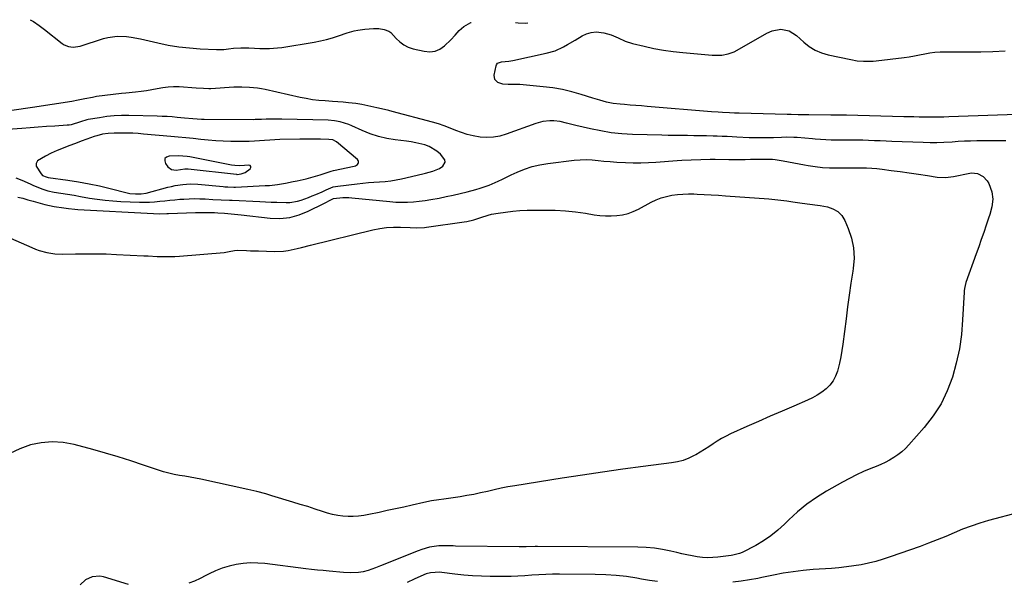
# Model space of a CAD drawing. Units: inches. Extents: x 1894917 to 1900248, y 427339 to 432640.
# Drawn here: x 1895702 to 1896205, y 432349 to 432636 of the extents above; entities that cross this region are included whole.
import ezdxf

# ---------------------------------------------------------------- set-up
doc = ezdxf.new("R2010")
doc.units = ezdxf.units.IN
doc.header["$MEASUREMENT"] = 0
for name, color, linetype in [('1', 7, 'Continuous'), ('7', 7, 'Continuous'), ('8', 7, 'Continuous')]:
    doc.layers.add(name, color=color, linetype=linetype)

msp = doc.modelspace()

# ---------------------------------------------------------------- linework, layer by layer
at = {"layer": '1', "color": 18}
for points in [[(1895919.54, 432563.27, 1916), (1895919.35, 432564.4, 1916), (1895917.05, 432567.36, 1916), (1895915.3, 432568.92, 1916), (1895911.36, 432571.29, 1916), (1895909.16, 432572.09, 1916), (1895904.52, 432573.19, 1916), (1895902.17, 432573.6, 1916), (1895899.81, 432573.94, 1916), (1895894.02, 432574.65, 1916), (1895889.65, 432575.39, 1916), (1895885.35, 432576.39, 1916), (1895881.16, 432577.79, 1916), (1895877.05, 432579.44, 1916), (1895871.75, 432581.85, 1916), (1895870.33, 432582.45, 1916), (1895865.91, 432583.86, 1916), (1895862.87, 432584.42, 1916), (1895859.79, 432584.65, 1916), (1895835.97, 432585.18, 1916), (1895832.78, 432585.22, 1916), (1895827.97, 432585.16, 1916), (1895825.6, 432585.09, 1916), (1895822.43, 432584.97, 1916), (1895821.63, 432584.96, 1916), (1895796.37, 432585.09, 1916), (1895794.93, 432585.11, 1916), (1895790.62, 432585.34, 1916), (1895786.32, 432585.74, 1916), (1895782.64, 432586.11, 1916), (1895780.08, 432586.34, 1916), (1895777.52, 432586.53, 1916), (1895774.96, 432586.66, 1916), (1895772.39, 432586.75, 1916), (1895757.8, 432587.08, 1916), (1895754.06, 432587.06, 1916), (1895750.33, 432586.89, 1916), (1895746.61, 432586.51, 1916), (1895742.91, 432585.99, 1916), (1895737.13, 432585.01, 1916), (1895736.33, 432584.84, 1916), (1895733.2, 432583.86, 1916), (1895728.48, 432582.4, 1916), (1895727.46, 432582.24, 1916), (1895726.44, 432582.14, 1916), (1895720.06, 432581.7, 1916), (1895715.84, 432581.4, 1916), (1895711.62, 432581.1, 1916), (1895707.4, 432580.78, 1916), (1895703.18, 432580.45, 1916), (1895693.61, 432579.7, 1916)], [(1895861.31, 432558.68, 1914), (1895862.38, 432558.93, 1914), (1895873.04, 432561.12, 1914), (1895873.64, 432561.33, 1914), (1895874.63, 432562.05, 1914), (1895875.01, 432562.56, 1914), (1895875.18, 432563.12, 1914), (1895875.19, 432563.65, 1914), (1895874.99, 432564.13, 1914), (1895874.65, 432564.6, 1914), (1895864.04, 432573.59, 1914), (1895862.17, 432574.59, 1914), (1895860.04, 432574.91, 1914), (1895855.81, 432575, 1914), (1895853.15, 432575.03, 1914), (1895850.49, 432575.04, 1914), (1895847.83, 432575.03, 1914), (1895845.17, 432574.98, 1914), (1895835.07, 432574.76, 1914), (1895832.46, 432574.68, 1914), (1895829.85, 432574.56, 1914), (1895827.24, 432574.38, 1914), (1895824.63, 432574.16, 1914), (1895822.03, 432573.96, 1914), (1895819.42, 432573.82, 1914), (1895816.81, 432573.75, 1914), (1895814.19, 432573.74, 1914), (1895809.93, 432573.79, 1914), (1895806.08, 432573.9, 1914), (1895802.25, 432574.1, 1914), (1895798.42, 432574.42, 1914), (1895794.59, 432574.82, 1914), (1895790.77, 432575.27, 1914), (1895786.95, 432575.69, 1914), (1895783.12, 432576.07, 1914), (1895779.29, 432576.43, 1914), (1895765.39, 432577.63, 1914), (1895762.64, 432577.84, 1914), (1895759.88, 432578, 1914), (1895757.12, 432578.1, 1914), (1895754.36, 432578.15, 1914), (1895750.34, 432578.15, 1914), (1895747.36, 432577.94, 1914), (1895744.4, 432577.49, 1914), (1895741.51, 432576.76, 1914), (1895740.08, 432576.3, 1914), (1895736.37, 432574.97, 1914), (1895733.46, 432573.92, 1914), (1895730.56, 432572.84, 1914), (1895727.3, 432571.61, 1914), (1895724.24, 432570.41, 1914), (1895721.2, 432569.14, 1914), (1895718.2, 432567.79, 1914), (1895715.23, 432566.38, 1914), (1895711.16, 432563.85, 1914), (1895710.49, 432562.63, 1914), (1895710.56, 432561.24, 1914), (1895713.1, 432557.21, 1914), (1895713.83, 432556.5, 1914), (1895715.69, 432555.67, 1914), (1895716.71, 432555.47, 1914), (1895726.64, 432554.09, 1914), (1895732.1, 432553.23, 1914), (1895737.54, 432552.26, 1914), (1895742.94, 432551.1, 1914), (1895748.32, 432549.83, 1914), (1895757.01, 432547.61, 1914), (1895758.41, 432547.32, 1914), (1895761.23, 432547, 1914), (1895764.23, 432547.01, 1914), (1895766.78, 432547.39, 1914), (1895777.82, 432550.41, 1914), (1895779.7, 432550.88, 1914), (1895781.58, 432551.29, 1914), (1895785.4, 432551.86, 1914), (1895789.25, 432552.1, 1914), (1895793.1, 432551.94, 1914), (1895806.14, 432550.75, 1914), (1895806.91, 432550.68, 1914), (1895808.45, 432550.57, 1914), (1895811.55, 432550.5, 1914), (1895812.33, 432550.53, 1914), (1895827.6, 432551.26, 1914), (1895829.67, 432551.4, 1914), (1895833.77, 432551.86, 1914), (1895837.84, 432552.55, 1914), (1895841.89, 432553.35, 1914), (1895843.92, 432553.78, 1914), (1895848.44, 432554.77, 1914), (1895852.09, 432555.68, 1914), (1895855.67, 432556.8, 1914), (1895858.71, 432557.85, 1914), (1895861.31, 432558.68, 1914)], [(1895820.2, 432561.08, 1912), (1895819.79, 432561.48, 1912), (1895819.09, 432561.76, 1912), (1895816.94, 432561.54, 1912), (1895814.45, 432561.39, 1912), (1895811.96, 432561.49, 1912), (1895810.32, 432561.74, 1912), (1895789.06, 432565.89, 1912), (1895787.63, 432566.13, 1912), (1895783.29, 432566.43, 1912), (1895778.45, 432566.4, 1912), (1895777.15, 432565.86, 1912), (1895776.33, 432565.07, 1912), (1895776.21, 432563.94, 1912), (1895776.56, 432562.58, 1912), (1895777.87, 432560.85, 1912), (1895779.7, 432559.46, 1912), (1895781.99, 432559.22, 1912), (1895786.4, 432559.85, 1912), (1895788.26, 432559.81, 1912), (1895812.83, 432557.05, 1912), (1895812.97, 432557.03, 1912), (1895813.24, 432557.01, 1912), (1895815.19, 432557.22, 1912), (1895817.32, 432557.97, 1912), (1895819.86, 432559.83, 1912), (1895820.18, 432560.52, 1912), (1895820.2, 432561.08, 1912)], [(1895700.06, 432555.21, 1916), (1895703.28, 432554.08, 1916), (1895707.38, 432552.11, 1916), (1895708.87, 432551.42, 1916), (1895713.41, 432549.55, 1916), (1895716.52, 432548.58, 1916), (1895719.72, 432547.92, 1916), (1895723.18, 432547.39, 1916), (1895726.52, 432546.87, 1916), (1895729.87, 432546.32, 1916), (1895733.2, 432545.75, 1916), (1895737.79, 432544.92, 1916), (1895741.76, 432544.29, 1916), (1895745.74, 432543.77, 1916), (1895749.73, 432543.42, 1916), (1895753.75, 432543.19, 1916), (1895763.31, 432542.84, 1916), (1895765.9, 432542.81, 1916), (1895768.48, 432542.86, 1916), (1895771.07, 432543.02, 1916), (1895773.65, 432543.27, 1916), (1895776.23, 432543.56, 1916), (1895778.81, 432543.83, 1916), (1895781.39, 432544.06, 1916), (1895783.98, 432544.27, 1916), (1895786.04, 432544.42, 1916), (1895788.73, 432544.56, 1916), (1895791.42, 432544.63, 1916), (1895794.12, 432544.59, 1916), (1895796.82, 432544.48, 1916), (1895800.79, 432544.23, 1916), (1895805.05, 432544.03, 1916), (1895809.32, 432543.85, 1916), (1895810.74, 432543.78, 1916), (1895824.78, 432543.09, 1916), (1895827.68, 432542.96, 1916), (1895830.58, 432542.84, 1916), (1895833.49, 432542.76, 1916), (1895838.23, 432542.65, 1916), (1895840.2, 432542.72, 1916), (1895844.07, 432543.32, 1916), (1895845.97, 432543.86, 1916), (1895849.71, 432545.22, 1916), (1895851.56, 432545.96, 1916), (1895853.39, 432546.73, 1916), (1895856.65, 432548.14, 1916), (1895858.67, 432549.06, 1916), (1895862.22, 432550.56, 1916), (1895863.42, 432550.85, 1916), (1895864.64, 432551.06, 1916), (1895874.56, 432552.24, 1916), (1895877.41, 432552.55, 1916), (1895880.25, 432552.81, 1916), (1895883.11, 432553.01, 1916), (1895885.97, 432553.16, 1916), (1895888.82, 432553.36, 1916), (1895891.65, 432553.68, 1916), (1895894.46, 432554.15, 1916), (1895897.26, 432554.73, 1916), (1895908.15, 432557.33, 1916), (1895909.4, 432557.63, 1916), (1895913.14, 432558.57, 1916), (1895916.65, 432560.02, 1916), (1895918.35, 432561.17, 1916), (1895919.54, 432563.27, 1916)]]:
    msp.add_polyline3d(points, dxfattribs=at)
at = {"layer": '7', "color": 18}
for points in [[(1895707.41, 432636.07, 1918), (1895709.09, 432635.06, 1918), (1895712, 432633.08, 1918), (1895714.84, 432630.97, 1918), (1895723.82, 432623.88, 1918), (1895724.82, 432623.22, 1918), (1895727.01, 432622.29, 1918), (1895729.39, 432621.96, 1918), (1895732.95, 432622.49, 1918), (1895744.85, 432626.42, 1918), (1895747.18, 432627.04, 1918), (1895751.91, 432627.65, 1918), (1895756.73, 432627.41, 1918), (1895759.13, 432627.12, 1918), (1895763.9, 432626.23, 1918), (1895772.72, 432624.21, 1918), (1895778.05, 432623.13, 1918), (1895783.41, 432622.24, 1918), (1895788.81, 432621.64, 1918), (1895794.24, 432621.21, 1918), (1895802.61, 432620.78, 1918), (1895806.37, 432620.89, 1918), (1895808.85, 432621.22, 1918), (1895811.35, 432621.49, 1918), (1895815.05, 432621.74, 1918), (1895819.26, 432621.76, 1918), (1895822.06, 432621.55, 1918), (1895824.86, 432621.39, 1918), (1895827.64, 432621.33, 1918), (1895829.73, 432621.35, 1918), (1895833.89, 432621.65, 1918), (1895835.96, 432621.93, 1918), (1895852.57, 432624.64, 1918), (1895855.74, 432625.24, 1918), (1895858.87, 432625.96, 1918), (1895861.97, 432626.84, 1918), (1895865.03, 432627.83, 1918), (1895869.38, 432629.32, 1918), (1895872.96, 432630.29, 1918), (1895874.89, 432630.71, 1918), (1895878.44, 432631.27, 1918), (1895882.91, 432631.57, 1918), (1895885.61, 432631.51, 1918), (1895888.28, 432631.13, 1918), (1895890.71, 432630.2, 1918), (1895891.75, 432629.44, 1918), (1895894.41, 432626.52, 1918), (1895896.29, 432624.72, 1918), (1895898.33, 432623.19, 1918), (1895900.63, 432622.07, 1918), (1895903.09, 432621.24, 1918), (1895908.8, 432619.9, 1918), (1895911.64, 432619.68, 1918), (1895914.35, 432619.98, 1918), (1895916.84, 432621.06, 1918), (1895919.2, 432622.66, 1918), (1895922.46, 432625.74, 1918), (1895924.61, 432628.12, 1918), (1895926.66, 432630.57, 1918), (1895929.05, 432632.61, 1918), (1895932.66, 432634.66, 1918), (1895932.71, 432634.69, 1918)], [(1895955.45, 432634.55, 1918), (1895956.71, 432634.38, 1918), (1895960.63, 432634.35, 1918), (1895961.65, 432634.51, 1918)], [(1896205.85, 432574.07, 1918), (1896202.33, 432574.16, 1918), (1896198.81, 432574.21, 1918), (1896195.29, 432574.19, 1918), (1896191.04, 432574.12, 1918), (1896187.89, 432574.02, 1918), (1896184.74, 432573.9, 1918), (1896181.59, 432573.73, 1918), (1896178.45, 432573.53, 1918), (1896174.24, 432573.29, 1918), (1896170.74, 432573.18, 1918), (1896167.23, 432573.18, 1918), (1896163.73, 432573.25, 1918), (1896147.77, 432573.85, 1918), (1896144.78, 432573.96, 1918), (1896141.79, 432574.08, 1918), (1896138.8, 432574.2, 1918), (1896135.81, 432574.32, 1918), (1896132.82, 432574.42, 1918), (1896129.83, 432574.5, 1918), (1896126.84, 432574.54, 1918), (1896123.84, 432574.55, 1918), (1896118.04, 432574.54, 1918), (1896116.68, 432574.55, 1918), (1896113.94, 432574.64, 1918), (1896111.21, 432574.82, 1918), (1896108.48, 432575.03, 1918), (1896107.12, 432575.14, 1918), (1896099.28, 432575.8, 1918), (1896097.56, 432575.91, 1918), (1896094.1, 432575.98, 1918), (1896091.32, 432575.89, 1918), (1896087.2, 432575.73, 1918), (1896083.08, 432575.61, 1918), (1896078.96, 432575.6, 1918), (1896074.85, 432575.74, 1918), (1896068.57, 432576.08, 1918), (1896066.05, 432576.2, 1918), (1896063.53, 432576.32, 1918), (1896061.01, 432576.42, 1918), (1896058.49, 432576.5, 1918), (1896056.35, 432576.56, 1918), (1896053.07, 432576.65, 1918), (1896049.79, 432576.72, 1918), (1896046.51, 432576.77, 1918), (1896043.23, 432576.8, 1918), (1896039.95, 432576.83, 1918), (1896036.67, 432576.87, 1918), (1896033.39, 432576.94, 1918), (1896030.11, 432577.03, 1918), (1896015.16, 432577.47, 1918), (1896009.74, 432577.79, 1918), (1896004.35, 432578.32, 1918), (1895999, 432579.18, 1918), (1895993.67, 432580.25, 1918), (1895986.31, 432581.95, 1918), (1895981.48, 432583.19, 1918), (1895978.27, 432584.04, 1918), (1895975.01, 432584.45, 1918), (1895973.01, 432584.44, 1918), (1895969.4, 432584, 1918), (1895965.89, 432583.02, 1918), (1895950.68, 432577.48, 1918), (1895947.42, 432576.55, 1918), (1895944.14, 432575.95, 1918), (1895940.8, 432575.83, 1918), (1895937.42, 432576.04, 1918), (1895933.77, 432576.66, 1918), (1895930.74, 432577.38, 1918), (1895927.78, 432578.35, 1918), (1895924.86, 432579.49, 1918), (1895921.96, 432580.7, 1918), (1895919.03, 432581.81, 1918), (1895916.05, 432582.79, 1918), (1895913.03, 432583.67, 1918), (1895892.43, 432589.19, 1918), (1895890.63, 432589.66, 1918), (1895887.02, 432590.53, 1918), (1895884.66, 432591.05, 1918), (1895881.58, 432591.74, 1918), (1895876.97, 432592.8, 1918), (1895873.87, 432593.3, 1918), (1895870.04, 432593.65, 1918), (1895867.34, 432593.86, 1918), (1895864.63, 432594.07, 1918), (1895861.93, 432594.26, 1918), (1895858.17, 432594.51, 1918), (1895854.94, 432594.79, 1918), (1895851.73, 432595.18, 1918), (1895848.55, 432595.71, 1918), (1895845.37, 432596.34, 1918), (1895827.55, 432600.33, 1918), (1895825.57, 432600.73, 1918), (1895823.58, 432601.06, 1918), (1895819.57, 432601.48, 1918), (1895815.54, 432601.61, 1918), (1895811.5, 432601.5, 1918), (1895799.77, 432600.8, 1918), (1895798.82, 432600.76, 1918), (1895795.99, 432600.84, 1918), (1895792.21, 432601.12, 1918), (1895783.55, 432601.68, 1918), (1895780.75, 432601.74, 1918), (1895777.96, 432601.64, 1918), (1895775.18, 432601.29, 1918), (1895772.43, 432600.78, 1918), (1895769.67, 432600.2, 1918), (1895766.9, 432599.7, 1918), (1895764.11, 432599.31, 1918), (1895761.32, 432598.99, 1918), (1895756.35, 432598.54, 1918), (1895754.21, 432598.34, 1918), (1895749.93, 432597.9, 1918), (1895745.66, 432597.39, 1918), (1895741.41, 432596.73, 1918), (1895739.29, 432596.33, 1918), (1895735.34, 432595.54, 1918), (1895732.02, 432594.9, 1918), (1895728.7, 432594.28, 1918), (1895725.37, 432593.71, 1918), (1895722.04, 432593.17, 1918), (1895718.7, 432592.66, 1918), (1895715.36, 432592.15, 1918), (1895712.02, 432591.66, 1918), (1895708.67, 432591.17, 1918), (1895698.15, 432589.66, 1918)], [(1895701.1, 432545.42, 1918), (1895703.73, 432544.8, 1918), (1895706.34, 432544.02, 1918), (1895707.66, 432543.65, 1918), (1895708.97, 432543.28, 1918), (1895714.93, 432541.67, 1918), (1895719.73, 432540.6, 1918), (1895724.59, 432539.86, 1918), (1895726.98, 432539.55, 1918), (1895730.21, 432539.24, 1918), (1895731.83, 432539.14, 1918), (1895770.46, 432536.99, 1918), (1895773.37, 432536.91, 1918), (1895777.24, 432536.98, 1918), (1895778.21, 432537.02, 1918), (1895792, 432537.52, 1918), (1895794.3, 432537.55, 1918), (1895797.37, 432537.51, 1918), (1895801.58, 432537.46, 1918), (1895803.3, 432537.41, 1918), (1895806.73, 432537.2, 1918), (1895810.16, 432536.84, 1918), (1895813.58, 432536.46, 1918), (1895815.29, 432536.27, 1918), (1895830.04, 432534.65, 1918), (1895835.1, 432534.54, 1918), (1895840.05, 432534.99, 1918), (1895844.85, 432536.28, 1918), (1895849.55, 432538.13, 1918), (1895857.56, 432542.12, 1918), (1895858.17, 432542.43, 1918), (1895860.76, 432543.9, 1918), (1895862.39, 432544.62, 1918), (1895867.28, 432545.13, 1918), (1895870.26, 432545.11, 1918), (1895871.75, 432545, 1918), (1895891.26, 432543.08, 1918), (1895894.25, 432542.87, 1918), (1895897.24, 432542.76, 1918), (1895900.23, 432542.82, 1918), (1895903.23, 432542.98, 1918), (1895906.21, 432543.27, 1918), (1895909.19, 432543.63, 1918), (1895912.16, 432544.1, 1918), (1895916.41, 432544.89, 1918), (1895920, 432545.63, 1918), (1895923.58, 432546.41, 1918), (1895927.15, 432547.25, 1918), (1895930.7, 432548.13, 1918), (1895935.09, 432549.25, 1918), (1895937.44, 432549.93, 1918), (1895942.03, 432551.57, 1918), (1895946.49, 432553.58, 1918), (1895948.71, 432554.62, 1918), (1895953.15, 432556.7, 1918), (1895956.2, 432558.13, 1918), (1895959.99, 432559.69, 1918), (1895963.86, 432561, 1918), (1895967.84, 432561.93, 1918), (1895971.89, 432562.6, 1918), (1895985.38, 432564.19, 1918), (1895988.46, 432564.44, 1918), (1895991.54, 432564.55, 1918), (1895994.62, 432564.44, 1918), (1895997.69, 432564.18, 1918), (1896000.58, 432563.84, 1918), (1896003.85, 432563.51, 1918), (1896007.13, 432563.3, 1918), (1896011.63, 432563.1, 1918), (1896015.52, 432562.99, 1918), (1896019.41, 432562.97, 1918), (1896023.29, 432563.09, 1918), (1896027.18, 432563.3, 1918), (1896037.99, 432564.06, 1918), (1896040.41, 432564.23, 1918), (1896045.24, 432564.5, 1918), (1896050.09, 432564.69, 1918), (1896054.93, 432564.76, 1918), (1896057.35, 432564.75, 1918), (1896064.34, 432564.67, 1918), (1896067.13, 432564.65, 1918), (1896069.92, 432564.65, 1918), (1896072.72, 432564.68, 1918), (1896075.51, 432564.72, 1918), (1896078.3, 432564.78, 1918), (1896081.1, 432564.82, 1918), (1896083.89, 432564.83, 1918), (1896086.68, 432564.72, 1918), (1896088.06, 432564.57, 1918), (1896092.17, 432563.9, 1918), (1896094.92, 432563.43, 1918), (1896097.66, 432562.95, 1918), (1896100.4, 432562.45, 1918), (1896103.13, 432561.95, 1918), (1896104.93, 432561.61, 1918), (1896108.56, 432561.04, 1918), (1896112.19, 432560.6, 1918), (1896115.84, 432560.37, 1918), (1896119.51, 432560.27, 1918), (1896124.21, 432560.27, 1918), (1896126.85, 432560.28, 1918), (1896129.5, 432560.29, 1918), (1896132.15, 432560.31, 1918), (1896134.8, 432560.28, 1918), (1896137.44, 432560.17, 1918), (1896140.07, 432559.95, 1918), (1896142.7, 432559.66, 1918), (1896147.36, 432559.03, 1918), (1896151.99, 432558.4, 1918), (1896156.62, 432557.75, 1918), (1896161.24, 432557.06, 1918), (1896165.86, 432556.36, 1918), (1896170.92, 432555.58, 1918), (1896175.08, 432555.34, 1918), (1896179.22, 432555.88, 1918), (1896181.69, 432556.44, 1918), (1896185, 432557.18, 1918), (1896188.35, 432557.74, 1918), (1896191.44, 432557.38, 1918), (1896194.29, 432556, 1918), (1896196.4, 432553.77, 1918), (1896197.17, 432552.38, 1918), (1896198.76, 432548.15, 1918), (1896199.22, 432544.31, 1918), (1896198.7, 432540.38, 1918), (1896197.74, 432536.5, 1918), (1896197.14, 432534.58, 1918), (1896195.93, 432531.04, 1918), (1896194.68, 432527.37, 1918), (1896193.41, 432523.7, 1918), (1896192.12, 432520.04, 1918), (1896190.81, 432516.39, 1918), (1896185.53, 432501.67, 1918), (1896184.76, 432498.66, 1918), (1896184.61, 432497.42, 1918), (1896184.57, 432496.8, 1918), (1896183.87, 432482.59, 1918), (1896183.22, 432475.15, 1918), (1896182.2, 432467.78, 1918), (1896180.62, 432460.5, 1918), (1896178.67, 432453.3, 1918), (1896176.02, 432446.37, 1918), (1896172.83, 432439.75, 1918), (1896168.83, 432433.59, 1918), (1896164.29, 432427.72, 1918), (1896156.39, 432418.75, 1918), (1896154.64, 432416.93, 1918), (1896152.8, 432415.23, 1918), (1896150.81, 432413.7, 1918), (1896148.73, 432412.28, 1918), (1896146.54, 432411.01, 1918), (1896144.32, 432409.81, 1918), (1896142.03, 432408.74, 1918), (1896139.71, 432407.74, 1918), (1896136.95, 432406.64, 1918), (1896133.25, 432405.08, 1918), (1896129.6, 432403.42, 1918), (1896126.01, 432401.61, 1918), (1896122.48, 432399.7, 1918), (1896114.34, 432395.1, 1918), (1896109.16, 432391.88, 1918), (1896104.18, 432388.4, 1918), (1896099.5, 432384.52, 1918), (1896095.02, 432380.38, 1918), (1896092.9, 432378.25, 1918), (1896089.51, 432375.15, 1918), (1896085.94, 432372.27, 1918), (1896082.13, 432369.73, 1918), (1896078.15, 432367.42, 1918), (1896071.22, 432363.82, 1918), (1896069.9, 432363.23, 1918), (1896066.39, 432362.35, 1918), (1896065.67, 432362.24, 1918), (1896058.87, 432361.34, 1918), (1896056.22, 432361.12, 1918), (1896053.57, 432361.05, 1918), (1896050.92, 432361.22, 1918), (1896048.28, 432361.56, 1918), (1896045.64, 432362.04, 1918), (1896043.01, 432362.55, 1918), (1896040.39, 432363.11, 1918), (1896037.78, 432363.7, 1918), (1896034.71, 432364.42, 1918), (1896030.55, 432365.25, 1918), (1896026.37, 432365.89, 1918), (1896022.15, 432366.25, 1918), (1896017.91, 432366.42, 1918), (1895966.67, 432366.78, 1918), (1895965.5, 432366.79, 1918), (1895960.8, 432366.69, 1918), (1895958.45, 432366.67, 1918), (1895957.28, 432366.67, 1918), (1895924.71, 432367.08, 1918), (1895923.5, 432367.1, 1918), (1895918.67, 432367.24, 1918), (1895916.26, 432367.12, 1918), (1895911.46, 432366.41, 1918), (1895907.58, 432365.37, 1918), (1895905.69, 432364.69, 1918), (1895886.5, 432356.92, 1918), (1895883.98, 432355.92, 1918), (1895880.18, 432354.54, 1918), (1895877.57, 432353.92, 1918), (1895875.14, 432353.62, 1918), (1895871.35, 432353.4, 1918), (1895867.56, 432353.56, 1918), (1895860.14, 432354.21, 1918), (1895857.17, 432354.49, 1918), (1895854.2, 432354.79, 1918), (1895851.23, 432355.12, 1918), (1895848.27, 432355.47, 1918), (1895827.38, 432358.06, 1918), (1895823.7, 432358.35, 1918), (1895820.03, 432358.41, 1918), (1895816.36, 432358.15, 1918), (1895812.7, 432357.66, 1918), (1895809.11, 432356.83, 1918), (1895805.59, 432355.79, 1918), (1895802.19, 432354.4, 1918), (1895798.87, 432352.8, 1918), (1895797.28, 432351.93, 1918), (1895794.4, 432350.49, 1918), (1895791.47, 432349.17, 1918), (1895788.46, 432348.06, 1918)], [(1896212.52, 432384.28, 1916), (1896197.16, 432380.06, 1916), (1896192.67, 432378.72, 1916), (1896188.23, 432377.25, 1916), (1896183.85, 432375.6, 1916), (1896179.52, 432373.82, 1916), (1896175.2, 432371.99, 1916), (1896170.86, 432370.22, 1916), (1896166.49, 432368.53, 1916), (1896162.09, 432366.91, 1916), (1896146.85, 432361.47, 1916), (1896143.2, 432360.27, 1916), (1896139.53, 432359.19, 1916), (1896135.81, 432358.29, 1916), (1896132.05, 432357.51, 1916), (1896128.27, 432356.89, 1916), (1896124.47, 432356.35, 1916), (1896120.66, 432355.94, 1916), (1896116.83, 432355.62, 1916), (1896107.57, 432355, 1916), (1896102.44, 432354.54, 1916), (1896097.33, 432353.95, 1916), (1896092.24, 432353.15, 1916), (1896087.18, 432352.2, 1916), (1896081.31, 432350.98, 1916), (1896079.19, 432350.55, 1916), (1896074.94, 432349.77, 1916), (1896070.67, 432349.09, 1916), (1896066.38, 432348.58, 1916)], [(1895757.71, 432347.42, 1918), (1895744.93, 432351.26, 1918), (1895743.01, 432351.62, 1918), (1895739.22, 432351.4, 1918), (1895735.66, 432349.84, 1918), (1895732.98, 432347.18, 1918)], [(1896027.98, 432348.93, 1916), (1896023.84, 432349.53, 1916), (1896019.72, 432350.2, 1916), (1896017.41, 432350.61, 1916), (1896012.13, 432351.42, 1916), (1896006.83, 432352.04, 1916), (1896001.51, 432352.39, 1916), (1895996.16, 432352.57, 1916), (1895977.94, 432352.71, 1916), (1895974.39, 432352.68, 1916), (1895970.85, 432352.59, 1916), (1895967.31, 432352.39, 1916), (1895963.77, 432352.12, 1916), (1895960.23, 432351.85, 1916), (1895956.69, 432351.65, 1916), (1895953.15, 432351.56, 1916), (1895949.6, 432351.53, 1916), (1895942.55, 432351.57, 1916), (1895938.03, 432351.68, 1916), (1895933.51, 432351.89, 1916), (1895929.01, 432352.25, 1916), (1895924.51, 432352.72, 1916), (1895917.86, 432353.53, 1916), (1895916.69, 432353.63, 1916), (1895912, 432353.43, 1916), (1895909.75, 432352.82, 1916), (1895908.66, 432352.38, 1916), (1895903.63, 432350.06, 1916), (1895900.04, 432348.41, 1916)]]:
    msp.add_polyline3d(points, dxfattribs=at)
at = {"layer": '8', "color": 18}
for points in [[(1896221.59, 432587.91, 1920), (1896176.81, 432586.41, 1920), (1896174.31, 432586.33, 1920), (1896171.81, 432586.25, 1920), (1896169.31, 432586.2, 1920), (1896166.81, 432586.21, 1920), (1896164.15, 432586.25, 1920), (1896161.58, 432586.3, 1920), (1896159, 432586.35, 1920), (1896156.42, 432586.42, 1920), (1896153.84, 432586.48, 1920), (1896124.56, 432587.28, 1920), (1896122.53, 432587.32, 1920), (1896118.47, 432587.33, 1920), (1896116.45, 432587.34, 1920), (1896105.32, 432587.41, 1920), (1896104.17, 432587.42, 1920), (1896099.83, 432587.52, 1920), (1896096.34, 432587.6, 1920), (1896094.95, 432587.63, 1920), (1896094.25, 432587.65, 1920), (1896069.76, 432588.29, 1920), (1896067.26, 432588.36, 1920), (1896064.76, 432588.45, 1920), (1896061.15, 432588.61, 1920), (1896058.94, 432588.75, 1920), (1896055.62, 432588.99, 1920), (1896022.74, 432591.72, 1920), (1896019.84, 432591.96, 1920), (1896016.95, 432592.2, 1920), (1896014.05, 432592.43, 1920), (1896011.16, 432592.67, 1920), (1896008.95, 432592.84, 1920), (1896005.4, 432593.27, 1920), (1896001.9, 432593.99, 1920), (1895998.43, 432594.91, 1920), (1895995, 432595.94, 1920), (1895988.94, 432597.86, 1920), (1895984.17, 432599.2, 1920), (1895979.36, 432600.34, 1920), (1895974.48, 432601.16, 1920), (1895969.57, 432601.78, 1920), (1895957.64, 432602.89, 1920), (1895956.19, 432602.99, 1920), (1895951.63, 432602.94, 1920), (1895948.96, 432603.09, 1920), (1895946.41, 432603.9, 1920), (1895944.78, 432605.49, 1920), (1895944.49, 432607.74, 1920), (1895945.51, 432612.52, 1920), (1895945.69, 432613, 1920), (1895946.28, 432613.79, 1920), (1895948.21, 432614.59, 1920), (1895951.95, 432614.93, 1920), (1895954.06, 432615.29, 1920), (1895971.16, 432618.9, 1920), (1895975.65, 432620.21, 1920), (1895979.9, 432622.18, 1920), (1895982.06, 432623.4, 1920), (1895985.91, 432625.65, 1920), (1895989.44, 432627.8, 1920), (1895991.7, 432628.91, 1920), (1895994.12, 432629.59, 1920), (1895996.63, 432629.82, 1920), (1896000.52, 432629.37, 1920), (1896004.31, 432628.39, 1920), (1896007.88, 432626.79, 1920), (1896011.46, 432625.11, 1920), (1896015.22, 432623.93, 1920), (1896021.13, 432622.48, 1920), (1896026.03, 432621.4, 1920), (1896030.95, 432620.47, 1920), (1896035.91, 432619.77, 1920), (1896040.9, 432619.22, 1920), (1896055.89, 432617.9, 1920), (1896060.86, 432617.97, 1920), (1896064.11, 432618.58, 1920), (1896067.21, 432619.7, 1920), (1896068.69, 432620.45, 1920), (1896083.89, 432629.12, 1920), (1896086.55, 432630.34, 1920), (1896090.93, 432631.22, 1920), (1896095.32, 432630.34, 1920), (1896099.04, 432627.99, 1920), (1896102.72, 432624.57, 1920), (1896105.52, 432622.38, 1920), (1896108.5, 432620.51, 1920), (1896111.73, 432619.15, 1920), (1896115.14, 432618.12, 1920), (1896126.77, 432615.64, 1920), (1896129.99, 432615.09, 1920), (1896133.25, 432614.8, 1920), (1896138.15, 432614.9, 1920), (1896139.77, 432615.06, 1920), (1896153.99, 432616.79, 1920), (1896156.62, 432617.16, 1920), (1896159.25, 432617.57, 1920), (1896161.86, 432618.05, 1920), (1896164.47, 432618.59, 1920), (1896167.07, 432619.08, 1920), (1896169.69, 432619.44, 1920), (1896172.33, 432619.64, 1920), (1896174.98, 432619.71, 1920), (1896193.12, 432619.6, 1920), (1896199.37, 432619.73, 1920), (1896205.59, 432620.08, 1920)], [(1895687.54, 432528.63, 1920), (1895708.23, 432519.61, 1920), (1895710.14, 432518.83, 1920), (1895712.07, 432518.13, 1920), (1895716.04, 432517.01, 1920), (1895720.08, 432516.33, 1920), (1895724.19, 432516.18, 1920), (1895730.56, 432516.37, 1920), (1895735.81, 432516.45, 1920), (1895741.06, 432516.46, 1920), (1895746.31, 432516.34, 1920), (1895751.56, 432516.14, 1920), (1895765.56, 432515.45, 1920), (1895767.82, 432515.34, 1920), (1895772.36, 432515.12, 1920), (1895774.63, 432515.02, 1920), (1895779.16, 432514.97, 1920), (1895781.42, 432515.06, 1920), (1895783.69, 432515.2, 1920), (1895806.54, 432517.13, 1920), (1895809.21, 432517.55, 1920), (1895811.84, 432518.12, 1920), (1895813.63, 432518.2, 1920), (1895817.98, 432518.07, 1920), (1895820.03, 432518.01, 1920), (1895824.13, 432517.89, 1920), (1895832.24, 432517.67, 1920), (1895836.92, 432517.84, 1920), (1895839.23, 432518.17, 1920), (1895843.82, 432519.17, 1920), (1895846.11, 432519.72, 1920), (1895850.68, 432520.83, 1920), (1895882.59, 432528.71, 1920), (1895886.06, 432529.4, 1920), (1895889.55, 432529.9, 1920), (1895893.08, 432530.08, 1920), (1895896.62, 432530.06, 1920), (1895901.68, 432529.81, 1920), (1895904.77, 432529.72, 1920), (1895908.87, 432529.89, 1920), (1895909.89, 432530.01, 1920), (1895929.28, 432532.73, 1920), (1895930.52, 432532.93, 1920), (1895934.18, 432533.79, 1920), (1895937.78, 432534.92, 1920), (1895941.49, 432536.15, 1920), (1895943.14, 432536.6, 1920), (1895946.52, 432537.23, 1920), (1895950.38, 432537.74, 1920), (1895954.03, 432538.16, 1920), (1895957.68, 432538.48, 1920), (1895961.34, 432538.66, 1920), (1895965, 432538.74, 1920), (1895970.53, 432538.77, 1920), (1895975.72, 432538.66, 1920), (1895980.89, 432538.38, 1920), (1895986.04, 432537.83, 1920), (1895991.18, 432537.1, 1920), (1895995.66, 432536.35, 1920), (1895998.55, 432535.99, 1920), (1896001.45, 432535.77, 1920), (1896004.35, 432535.78, 1920), (1896007.27, 432535.95, 1920), (1896010.13, 432536.4, 1920), (1896012.92, 432537.07, 1920), (1896015.62, 432538.06, 1920), (1896018.25, 432539.28, 1920), (1896024.71, 432542.75, 1920), (1896027.26, 432543.96, 1920), (1896029.87, 432544.99, 1920), (1896032.57, 432545.74, 1920), (1896035.33, 432546.32, 1920), (1896038.14, 432546.67, 1920), (1896040.95, 432546.92, 1920), (1896043.78, 432547, 1920), (1896046.61, 432546.98, 1920), (1896048.2, 432546.92, 1920), (1896051.83, 432546.76, 1920), (1896055.46, 432546.57, 1920), (1896059.09, 432546.35, 1920), (1896062.72, 432546.1, 1920), (1896084.92, 432544.45, 1920), (1896087.99, 432544.18, 1920), (1896091.05, 432543.85, 1920), (1896094.11, 432543.45, 1920), (1896097.15, 432542.99, 1920), (1896101.95, 432542.22, 1920), (1896105.85, 432541.76, 1920), (1896109.74, 432541.29, 1920), (1896111.03, 432541.08, 1920), (1896114.79, 432540.41, 1920), (1896117.63, 432539.43, 1920), (1896120.12, 432538.01, 1920), (1896122.08, 432535.92, 1920), (1896123.68, 432533.38, 1920), (1896125.4, 432529.43, 1920), (1896127.07, 432524.45, 1920), (1896128.16, 432519.39, 1920), (1896128.37, 432514.22, 1920), (1896128, 432508.98, 1920), (1896127.76, 432507.47, 1920), (1896126.82, 432501.41, 1920), (1896125.93, 432495.35, 1920), (1896125.09, 432489.27, 1920), (1896124.29, 432483.19, 1920), (1896122.67, 432470.3, 1920), (1896122.19, 432467.04, 1920), (1896121.62, 432463.8, 1920), (1896120.93, 432460.58, 1920), (1896119.89, 432456.43, 1920), (1896118.94, 432453.86, 1920), (1896117.71, 432451.46, 1920), (1896116.06, 432449.34, 1920), (1896114.13, 432447.39, 1920), (1896111.9, 432445.69, 1920), (1896109.59, 432444.14, 1920), (1896107.16, 432442.79, 1920), (1896104.64, 432441.58, 1920), (1896097.69, 432438.63, 1920), (1896091.63, 432436.04, 1920), (1896085.59, 432433.42, 1920), (1896079.56, 432430.76, 1920), (1896073.55, 432428.08, 1920), (1896065.32, 432424.38, 1920), (1896062.99, 432423.25, 1920), (1896060.71, 432422.03, 1920), (1896058.51, 432420.68, 1920), (1896056.35, 432419.24, 1920), (1896054.21, 432417.78, 1920), (1896052.04, 432416.36, 1920), (1896049.82, 432415.02, 1920), (1896047.56, 432413.74, 1920), (1896046.7, 432413.27, 1920), (1896043.94, 432411.95, 1920), (1896041.11, 432410.85, 1920), (1896038.17, 432410.07, 1920), (1896035.16, 432409.52, 1920), (1896020.59, 432407.66, 1920), (1896010.25, 432406.29, 1920), (1895999.91, 432404.86, 1920), (1895989.59, 432403.33, 1920), (1895979.28, 432401.73, 1920), (1895955.04, 432397.87, 1920), (1895951.53, 432397.26, 1920), (1895948.02, 432396.59, 1920), (1895944.54, 432395.82, 1920), (1895941.07, 432394.99, 1920), (1895937.6, 432394.18, 1920), (1895934.11, 432393.44, 1920), (1895930.6, 432392.81, 1920), (1895927.07, 432392.25, 1920), (1895918.86, 432391.09, 1920), (1895916.28, 432390.72, 1920), (1895912.43, 432390.14, 1920), (1895908.6, 432389.38, 1920), (1895902.67, 432387.99, 1920), (1895898.43, 432387.01, 1920), (1895894.19, 432386.06, 1920), (1895889.94, 432385.14, 1920), (1895885.69, 432384.24, 1920), (1895880.55, 432383.18, 1920), (1895877.9, 432382.72, 1920), (1895875.25, 432382.38, 1920), (1895872.57, 432382.23, 1920), (1895869.89, 432382.19, 1920), (1895867.22, 432382.35, 1920), (1895864.57, 432382.68, 1920), (1895861.97, 432383.23, 1920), (1895859.38, 432383.94, 1920), (1895856.88, 432384.75, 1920), (1895853.07, 432385.98, 1920), (1895849.25, 432387.19, 1920), (1895845.42, 432388.37, 1920), (1895841.59, 432389.55, 1920), (1895830.89, 432392.8, 1920), (1895827.86, 432393.69, 1920), (1895823.28, 432394.92, 1920), (1895818.67, 432396, 1920), (1895794.71, 432401.2, 1920), (1895791.98, 432401.77, 1920), (1895789.25, 432402.29, 1920), (1895786.5, 432402.75, 1920), (1895783.75, 432403.18, 1920), (1895781.01, 432403.65, 1920), (1895778.29, 432404.23, 1920), (1895775.61, 432404.97, 1920), (1895772.96, 432405.81, 1920), (1895765.39, 432408.45, 1920), (1895758.95, 432410.61, 1920), (1895752.48, 432412.68, 1920), (1895745.97, 432414.6, 1920), (1895739.43, 432416.42, 1920), (1895729.95, 432418.94, 1920), (1895724.34, 432419.95, 1920), (1895718.74, 432420.36, 1920), (1895713.15, 432419.85, 1920), (1895707.56, 432418.75, 1920), (1895702.19, 432416.78, 1920), (1895697.1, 432414.34, 1920)]]:
    msp.add_polyline3d(points, dxfattribs=at)

doc.saveas('drawing.dxf')
